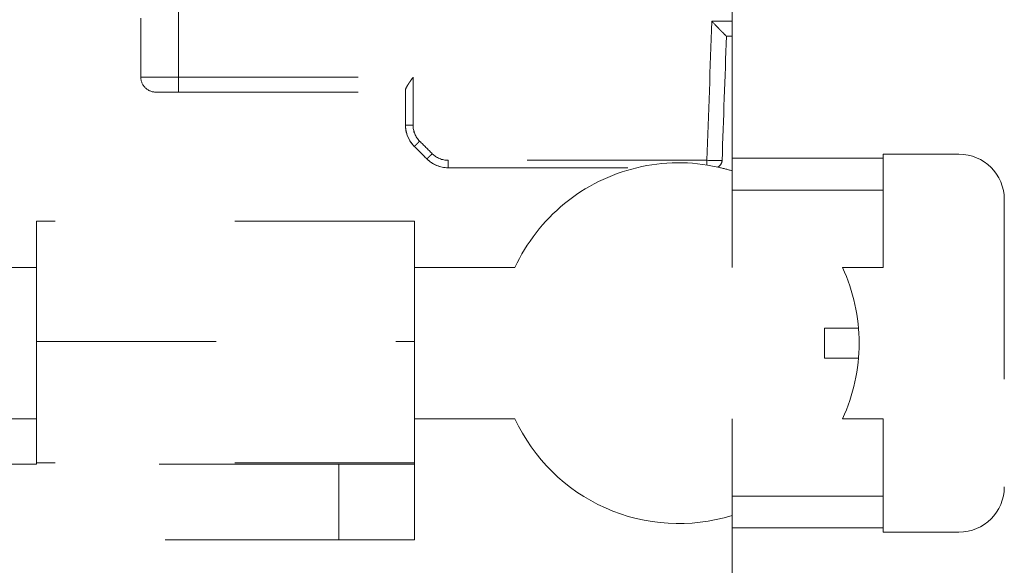
# Model space of a CAD drawing. Units: millimetres. Extents: x 0 to 250, y -250 to 0.
# Drawn here: x 44 to 49, y -70 to -67 of the extents above; entities that cross this region are included whole.
import ezdxf

# ---------------------------------------------------------------- set-up
doc = ezdxf.new("R2010")
doc.units = ezdxf.units.MM
doc.header["$MEASUREMENT"] = 0
for name, pattern in [('AI-Linetype-125', [2.082873, 1.041436, -1.041436]), ('AI-Linetype-126', [2.082873, 1.041436, -1.041436]), ('AI-Linetype-127', [2.082873, 1.041436, -1.041436]), ('AI-Linetype-2037', [2.082873, 1.041436, -1.041436]), ('AI-Linetype-212', [2.082873, 1.041436, -1.041436]), ('AI-Linetype-213', [2.082873, 1.041436, -1.041436]), ('AI-Linetype-214', [2.082873, 1.041436, -1.041436]), ('AI-Linetype-215', [2.082873, 1.041436, -1.041436]), ('AI-Linetype-216', [2.082873, 1.041436, -1.041436]), ('AI-Linetype-217', [2.082873, 1.041436, -1.041436]), ('AI-Linetype-218', [2.082873, 1.041436, -1.041436]), ('AI-Linetype-219', [2.082873, 1.041436, -1.041436]), ('AI-Linetype-2203', [2.082873, 1.041436, -1.041436]), ('AI-Linetype-2205', [2.082873, 1.041436, -1.041436]), ('AI-Linetype-2206', [2.082873, 1.041436, -1.041436]), ('AI-Linetype-2207', [2.082873, 1.041436, -1.041436]), ('AI-Linetype-235', [2.082873, 1.041436, -1.041436]), ('AI-Linetype-236', [2.082873, 1.041436, -1.041436]), ('AI-Linetype-237', [2.082873, 1.041436, -1.041436]), ('AI-Linetype-238', [2.082873, 1.041436, -1.041436]), ('AI-Linetype-239', [2.082873, 1.041436, -1.041436]), ('AI-Linetype-240', [2.082873, 1.041436, -1.041436]), ('AI-Linetype-258', [2.082873, 1.041436, -1.041436]), ('AI-Linetype-259', [2.082873, 1.041436, -1.041436]), ('AI-Linetype-260', [2.082873, 1.041436, -1.041436]), ('AI-Linetype-261', [2.082873, 1.041436, -1.041436]), ('AI-Linetype-262', [2.082873, 1.041436, -1.041436]), ('AI-Linetype-263', [2.082873, 1.041436, -1.041436]), ('AI-Linetype-2844', [2.082873, 1.041436, -1.041436]), ('AI-Linetype-2845', [2.082873, 1.041436, -1.041436]), ('AI-Linetype-2902', [2.082873, 1.041436, -1.041436]), ('AI-Linetype-2905', [2.082873, 1.041436, -1.041436]), ('AI-Linetype-2918', [2.082873, 1.041436, -1.041436]), ('AI-Linetype-2924', [2.082873, 1.041436, -1.041436]), ('AI-Linetype-2942', [2.082873, 1.041436, -1.041436]), ('AI-Linetype-2943', [2.082873, 1.041436, -1.041436]), ('AI-Linetype-2944', [2.082873, 1.041436, -1.041436]), ('AI-Linetype-2945', [2.082873, 1.041436, -1.041436]), ('AI-Linetype-2946', [2.082873, 1.041436, -1.041436]), ('AI-Linetype-2947', [2.082873, 1.041436, -1.041436]), ('AI-Linetype-2948', [2.082873, 1.041436, -1.041436]), ('AI-Linetype-2949', [2.082873, 1.041436, -1.041436]), ('AI-Linetype-2950', [2.082873, 1.041436, -1.041436]), ('AI-Linetype-2951', [2.082873, 1.041436, -1.041436]), ('AI-Linetype-2953', [2.082873, 1.041436, -1.041436]), ('AI-Linetype-2954', [2.082873, 1.041436, -1.041436]), ('AI-Linetype-2955', [2.082873, 1.041436, -1.041436]), ('AI-Linetype-2957', [2.082873, 1.041436, -1.041436]), ('AI-Linetype-2958', [2.082873, 1.041436, -1.041436]), ('AI-Linetype-2959', [2.082873, 1.041436, -1.041436]), ('AI-Linetype-2960', [2.082873, 1.041436, -1.041436]), ('AI-Linetype-2961', [2.082873, 1.041436, -1.041436]), ('AI-Linetype-2962', [2.082873, 1.041436, -1.041436]), ('AI-Linetype-3233', [2.082873, 1.041436, -1.041436]), ('AI-Linetype-3234', [2.082873, 1.041436, -1.041436]), ('AI-Linetype-348', [2.082873, 1.041436, -1.041436]), ('AI-Linetype-422', [2.082873, 1.041436, -1.041436]), ('AI-Linetype-423', [2.082873, 1.041436, -1.041436]), ('AI-Linetype-424', [2.082873, 1.041436, -1.041436]), ('AI-Linetype-426', [2.082873, 1.041436, -1.041436]), ('AI-Linetype-427', [2.082873, 1.041436, -1.041436]), ('AI-Linetype-428', [2.082873, 1.041436, -1.041436]), ('AI-Linetype-440', [2.082873, 1.041436, -1.041436]), ('AI-Linetype-441', [2.082873, 1.041436, -1.041436]), ('AI-Linetype-442', [2.082873, 1.041436, -1.041436]), ('AI-Linetype-444', [2.082873, 1.041436, -1.041436]), ('AI-Linetype-447', [2.082873, 1.041436, -1.041436]), ('AI-Linetype-453', [2.082873, 1.041436, -1.041436]), ('AI-Linetype-567', [2.082873, 1.041436, -1.041436]), ('AI-Linetype-659', [2.082873, 1.041436, -1.041436]), ('AI-Linetype-660', [2.082873, 1.041436, -1.041436]), ('AI-Linetype-661', [2.082873, 1.041436, -1.041436]), ('AI-Linetype-673', [2.082873, 1.041436, -1.041436]), ('AI-Linetype-674', [2.082873, 1.041436, -1.041436]), ('AI-Linetype-675', [2.082873, 1.041436, -1.041436]), ('AI-Linetype-676', [2.082873, 1.041436, -1.041436]), ('AI-Linetype-677', [2.082873, 1.041436, -1.041436]), ('AI-Linetype-678', [2.082873, 1.041436, -1.041436]), ('AI-Linetype-679', [2.082873, 1.041436, -1.041436]), ('AI-Linetype-680', [2.082873, 1.041436, -1.041436]), ('AI-Linetype-681', [2.082873, 1.041436, -1.041436]), ('AI-Linetype-682', [2.082873, 1.041436, -1.041436]), ('AI-Linetype-683', [2.082873, 1.041436, -1.041436]), ('AI-Linetype-684', [2.082873, 1.041436, -1.041436]), ('AI-Linetype-686', [2.082873, 1.041436, -1.041436]), ('AI-Linetype-687', [2.082873, 1.041436, -1.041436]), ('AI-Linetype-688', [2.082873, 1.041436, -1.041436]), ('AI-Linetype-689', [2.082873, 1.041436, -1.041436]), ('AI-Linetype-695', [2.082873, 1.041436, -1.041436]), ('AI-Linetype-705', [2.082873, 1.041436, -1.041436]), ('AI-Linetype-706', [2.082873, 1.041436, -1.041436]), ('AI-Linetype-707', [2.082873, 1.041436, -1.041436]), ('AI-Linetype-709', [2.082873, 1.041436, -1.041436]), ('AI-Linetype-710', [2.082873, 1.041436, -1.041436]), ('AI-Linetype-712', [2.082873, 1.041436, -1.041436]), ('AI-Linetype-713', [2.082873, 1.041436, -1.041436]), ('AI-Linetype-714', [2.082873, 1.041436, -1.041436]), ('AI-Linetype-733', [2.082873, 1.041436, -1.041436])]:
    doc.linetypes.add(name, pattern=pattern)
doc.layers.add('Layer 1', color=7, linetype='Continuous', lineweight=0)

msp = doc.modelspace()

# ---------------------------------------------------------------- linework, layer by layer
at = {"layer": 'Layer 1', "linetype": 'AI-Linetype-678'}
msp.add_line((45.9883, -67.4067), (45.9884, -67.4067), dxfattribs=at)
at = {"layer": 'Layer 1', "linetype": 'AI-Linetype-713'}
msp.add_line((45.9884, -67.4067), (45.9884, -67.4068), dxfattribs=at)
at = {"layer": 'Layer 1', "linetype": 'AI-Linetype-714'}
msp.add_line((46.1107, -67.4579), (46.1118, -67.4579), dxfattribs=at)
at = {"layer": 'Layer 1', "linetype": 'AI-Linetype-567'}
msp.add_open_spline([(47.7581, -66.6953), (47.7581, -62.4079), (47.7581, -58.1204), (47.7581, -53.8331)], degree=3, dxfattribs=at)
at = {"layer": 'Layer 1', "linetype": 'AI-Linetype-2918'}
msp.add_open_spline([(44.5492, -66.1604), (44.5492, -66.4181), (44.5492, -66.6759), (44.5492, -66.9335)], degree=3, dxfattribs=at)
at = {"layer": 'Layer 1', "linetype": 'AI-Linetype-2924'}
msp.add_open_spline([(44.33, -66.59), (44.33, -66.7039), (44.33, -66.818), (44.33, -66.9319)], degree=3, dxfattribs=at)
at = {"layer": 'Layer 1', "linetype": 'AI-Linetype-684'}
msp.add_open_spline([(47.6123, -67.4149), (47.6219, -67.1463), (47.6311, -66.8777), (47.6405, -66.609)], degree=3, dxfattribs=at)
at = {"layer": 'Layer 1', "linetype": 'AI-Linetype-710'}
msp.add_open_spline([(47.6405, -66.609), (47.6798, -66.609), (47.719, -66.609), (47.7581, -66.609)], degree=3, dxfattribs=at)
at = {"layer": 'Layer 1', "linetype": 'AI-Linetype-683'}
for points in [[(47.678, -66.6477), (47.6703, -66.6397), (47.6577, -66.6269), (47.6405, -66.609)], [(47.6862, -66.656), (47.6836, -66.6534), (47.6801, -66.6498), (47.678, -66.6477)], [(47.6934, -66.6635), (47.6912, -66.6611), (47.6887, -66.6586), (47.6862, -66.656)], [(47.7054, -66.6756), (47.7019, -66.6722), (47.6979, -66.668), (47.6934, -66.6635)], [(47.7252, -66.6953), (47.725, -66.6953), (47.7191, -66.6896), (47.7054, -66.6756)]]:
    msp.add_open_spline(points, degree=3, dxfattribs=at)
at = {"layer": 'Layer 1', "linetype": 'AI-Linetype-686'}
msp.add_open_spline([(47.7, -67.4157), (47.7084, -67.1755), (47.7169, -66.9354), (47.7252, -66.6953)], degree=3, dxfattribs=at)
at = {"layer": 'Layer 1', "linetype": 'AI-Linetype-2943'}
msp.add_open_spline([(47.7252, -66.6953), (47.7362, -66.6953), (47.7471, -66.6953), (47.7581, -66.6953)], degree=3, dxfattribs=at)
at = {"layer": 'Layer 1', "linetype": 'AI-Linetype-348'}
msp.add_open_spline([(47.7581, -67.4033), (47.7581, -67.1673), (47.7581, -66.9312), (47.7581, -66.6953)], degree=3, dxfattribs=at)
at = {"layer": 'Layer 1', "linetype": 'AI-Linetype-688'}
msp.add_open_spline([(44.5492, -66.9335), (44.4281, -66.9335), (44.33, -66.9327), (44.33, -66.9319)], degree=3, dxfattribs=at)
at = {"layer": 'Layer 1', "linetype": 'AI-Linetype-695'}
for points in [[(44.33, -66.9319), (44.33, -66.9549), (44.3394, -66.9777), (44.3557, -66.994)], [(44.3557, -66.994), (44.3719, -67.0102), (44.3947, -67.0196), (44.4176, -67.0196)]]:
    msp.add_open_spline(points, degree=3, dxfattribs=at)
at = {"layer": 'Layer 1', "linetype": 'AI-Linetype-674'}
msp.add_open_spline([(44.5492, -66.9335), (45.0022, -66.9335), (45.4552, -66.9335), (45.9081, -66.9335)], degree=3, dxfattribs=at)
at = {"layer": 'Layer 1', "linetype": 'AI-Linetype-689'}
msp.add_open_spline([(44.5492, -66.9335), (44.5492, -66.954), (44.5492, -66.9778), (44.5492, -66.9945), (44.5492, -67.0112), (44.5492, -67.0196), (44.5492, -67.0196)], degree=3, knots=[0, 0, 0, 0, 1, 1, 1, 2, 2, 2, 2], dxfattribs=at)
at = {"layer": 'Layer 1', "linetype": 'AI-Linetype-675'}
for points in [[(45.8893, -66.9603), (45.8874, -66.9632), (45.8836, -66.9687), (45.8812, -66.9724)], [(45.9081, -66.9335), (45.8995, -66.9456), (45.8933, -66.9546), (45.8893, -66.9603)], [(45.875, -66.9825), (45.8678, -66.9947), (45.8643, -67.003), (45.8643, -67.0086)], [(45.8812, -66.9724), (45.8789, -66.9761), (45.8768, -66.9794), (45.875, -66.9825)]]:
    msp.add_open_spline(points, degree=3, dxfattribs=at)
at = {"layer": 'Layer 1', "linetype": 'AI-Linetype-659'}
msp.add_open_spline([(45.9081, -67.2108), (45.9081, -67.1184), (45.9081, -67.0259), (45.9081, -66.9335)], degree=3, dxfattribs=at)
at = {"layer": 'Layer 1', "linetype": 'AI-Linetype-687'}
msp.add_open_spline([(44.4176, -67.0196), (44.4176, -67.0196), (44.4305, -67.0196), (44.4562, -67.0196), (44.4819, -67.0196), (44.5182, -67.0196), (44.5492, -67.0196)], degree=3, knots=[0, 0, 0, 0, 1, 1, 1, 2, 2, 2, 2], dxfattribs=at)
at = {"layer": 'Layer 1', "linetype": 'AI-Linetype-673'}
msp.add_open_spline([(44.5492, -67.0196), (44.9876, -67.0196), (45.4259, -67.0196), (45.8643, -67.0196)], degree=3, dxfattribs=at)
at = {"layer": 'Layer 1', "linetype": 'AI-Linetype-2942'}
msp.add_open_spline([(45.8643, -67.0086), (45.8643, -67.0123), (45.8643, -67.0159), (45.8643, -67.0196)], degree=3, dxfattribs=at)
at = {"layer": 'Layer 1', "linetype": 'AI-Linetype-707'}
msp.add_open_spline([(45.8643, -67.0196), (45.8643, -67.0831), (45.8643, -67.1466), (45.8643, -67.21)], degree=3, dxfattribs=at)
at = {"layer": 'Layer 1', "linetype": 'AI-Linetype-442'}
msp.add_open_spline([(45.9157, -67.334), (45.8832, -67.3016), (45.8643, -67.2559), (45.8643, -67.21)], degree=3, dxfattribs=at)
at = {"layer": 'Layer 1', "linetype": 'AI-Linetype-677'}
for points in [[(45.8772, -67.2105), (45.8686, -67.2104), (45.8643, -67.2103), (45.8643, -67.21)], [(45.9081, -67.2108), (45.8978, -67.2108), (45.8857, -67.2106), (45.8772, -67.2105)]]:
    msp.add_open_spline(points, degree=3, dxfattribs=at)
at = {"layer": 'Layer 1', "linetype": 'AI-Linetype-453'}
for points in [[(45.8643, -67.21), (45.8643, -67.2323), (45.8689, -67.2557), (45.8776, -67.2771)], [(45.8776, -67.2771), (45.8866, -67.2986), (45.8999, -67.3182), (45.9157, -67.334)]]:
    msp.add_open_spline(points, degree=3, dxfattribs=at)
at = {"layer": 'Layer 1', "linetype": 'AI-Linetype-712'}
msp.add_open_spline([(45.9157, -67.334), (45.8935, -67.3119), (45.8644, -67.2707), (45.8643, -67.2104)], degree=3, dxfattribs=at)
at = {"layer": 'Layer 1', "linetype": 'AI-Linetype-660'}
msp.add_open_spline([(45.9081, -67.2108), (45.9081, -67.2456), (45.9221, -67.2792), (45.9466, -67.3038)], degree=3, dxfattribs=at)
at = {"layer": 'Layer 1', "linetype": 'AI-Linetype-676'}
msp.add_open_spline([(45.9466, -67.3038), (45.923, -67.2801), (45.9081, -67.2443), (45.9081, -67.2108)], degree=3, dxfattribs=at)
at = {"layer": 'Layer 1', "linetype": 'AI-Linetype-709'}
for points in [[(45.9314, -67.3191), (45.9365, -67.314), (45.9415, -67.3089), (45.9466, -67.3038)], [(45.9157, -67.334), (45.9158, -67.3341), (45.9158, -67.3338), (45.916, -67.3338)], [(45.916, -67.3338), (45.9162, -67.3336), (45.9164, -67.3334), (45.9166, -67.3332)], [(45.9166, -67.3332), (45.9177, -67.3323), (45.9187, -67.3314), (45.9196, -67.3303)], [(45.9196, -67.3303), (45.9211, -67.3291), (45.9224, -67.3278), (45.9235, -67.3265)], [(45.9235, -67.3265), (45.9261, -67.3242), (45.9288, -67.3216), (45.9314, -67.3191)]]:
    msp.add_open_spline(points, degree=3, dxfattribs=at)
at = {"layer": 'Layer 1', "linetype": 'AI-Linetype-679'}
msp.add_open_spline([(46.0193, -67.3764), (45.995, -67.3522), (45.9709, -67.328), (45.9466, -67.3038)], degree=3, dxfattribs=at)
at = {"layer": 'Layer 1', "linetype": 'AI-Linetype-706'}
msp.add_open_spline([(45.9157, -67.3341), (45.94, -67.3582), (45.9641, -67.3825), (45.9883, -67.4067)], degree=3, dxfattribs=at)
at = {"layer": 'Layer 1', "linetype": 'AI-Linetype-705'}
for points in [[(45.9884, -67.4067), (45.9888, -67.4064), (45.989, -67.406), (45.9896, -67.4057)], [(45.9896, -67.4057), (45.9905, -67.4048), (45.9914, -67.4039), (45.9923, -67.403)], [(45.9923, -67.403), (45.9936, -67.4017), (45.9949, -67.4005), (45.9962, -67.3992)], [(45.9962, -67.3992), (45.9988, -67.3967), (46.0014, -67.3943), (46.0039, -67.3916)], [(46.0039, -67.3916), (46.0091, -67.3866), (46.0142, -67.3815), (46.0193, -67.3764)]]:
    msp.add_open_spline(points, degree=3, dxfattribs=at)
at = {"layer": 'Layer 1', "linetype": 'AI-Linetype-440'}
msp.add_open_spline([(45.9884, -67.4068), (46.0205, -67.4388), (46.0654, -67.4576), (46.1107, -67.4579)], degree=3, dxfattribs=at)
at = {"layer": 'Layer 1', "linetype": 'AI-Linetype-441'}
msp.add_open_spline([(46.1107, -67.4579), (46.0658, -67.4576), (46.0227, -67.4399), (45.9903, -67.4086)], degree=3, dxfattribs=at)
at = {"layer": 'Layer 1', "linetype": 'AI-Linetype-661'}
msp.add_open_spline([(46.1122, -67.4149), (46.0775, -67.4149), (46.044, -67.401), (46.0193, -67.3764)], degree=3, dxfattribs=at)
at = {"layer": 'Layer 1', "linetype": 'AI-Linetype-681'}
msp.add_open_spline([(46.1122, -67.4579), (46.1125, -67.4579), (46.1122, -67.4578), (46.1122, -67.4577), (46.1122, -67.4574), (46.1122, -67.457), (46.1122, -67.4568), (46.1122, -67.4553), (46.1122, -67.4539), (46.1122, -67.4526), (46.1122, -67.4508), (46.1122, -67.4491), (46.1122, -67.4472), (46.1122, -67.4436), (46.1122, -67.4401), (46.1122, -67.4364), (46.1122, -67.4292), (46.1122, -67.4221), (46.1122, -67.4149)], degree=3, knots=[0, 0, 0, 0, 1, 1, 1, 2, 2, 2, 3, 3, 3, 4, 4, 4, 5, 5, 5, 6, 6, 6, 6], dxfattribs=at)
at = {"layer": 'Layer 1', "linetype": 'AI-Linetype-682'}
msp.add_open_spline([(47.6123, -67.4149), (47.1124, -67.4149), (46.6123, -67.4149), (46.1122, -67.4149)], degree=3, dxfattribs=at)
at = {"layer": 'Layer 1', "linetype": 'AI-Linetype-447'}
msp.add_open_spline([(47.6123, -67.4149), (47.6607, -67.4158), (47.7, -67.4161), (47.7, -67.4157)], degree=3, dxfattribs=at)
at = {"layer": 'Layer 1', "linetype": 'AI-Linetype-2945'}
msp.add_open_spline([(47.6123, -67.4422), (47.6123, -67.4341), (47.6123, -67.4239), (47.6123, -67.4149)], degree=3, dxfattribs=at)
at = {"layer": 'Layer 1', "linetype": 'AI-Linetype-444'}
for points in [[(47.6866, -67.4457), (47.6952, -67.4376), (47.6996, -67.4258), (47.7, -67.4157)], [(47.6745, -67.4539), (47.6789, -67.4519), (47.6831, -67.4492), (47.6866, -67.4457)]]:
    msp.add_open_spline(points, degree=3, dxfattribs=at)
at = {"layer": 'Layer 1', "linetype": 'AI-Linetype-219'}
msp.add_open_spline([(48.6349, -67.4033), (48.3427, -67.4033), (48.0504, -67.4033), (47.7581, -67.4033)], degree=3, dxfattribs=at)
at = {"layer": 'Layer 1', "linetype": 'AI-Linetype-262'}
msp.add_open_spline([(47.7581, -67.4033), (47.7581, -67.4277), (47.7581, -67.4518), (47.7581, -67.4761)], degree=3, dxfattribs=at)
at = {"layer": 'Layer 1', "linetype": 'AI-Linetype-217'}
msp.add_open_spline([(48.6349, -67.4033), (48.6349, -67.3953), (48.6349, -67.3871), (48.6349, -67.3791)], degree=3, dxfattribs=at)
at = {"layer": 'Layer 1', "linetype": 'AI-Linetype-240'}
msp.add_open_spline([(48.6349, -67.3791), (48.781, -67.3791), (48.9271, -67.3791), (49.0733, -67.3791)], degree=3, dxfattribs=at)
at = {"layer": 'Layer 1', "linetype": 'AI-Linetype-263'}
msp.add_open_spline([(48.6349, -67.5873), (48.6349, -67.5261), (48.6349, -67.4646), (48.6349, -67.4033)], degree=3, dxfattribs=at)
at = {"layer": 'Layer 1', "linetype": 'AI-Linetype-239'}
msp.add_open_spline([(49.0733, -67.3791), (49.2185, -67.3791), (49.3364, -67.4968), (49.3364, -67.6421)], degree=3, dxfattribs=at)
at = {"layer": 'Layer 1', "linetype": 'AI-Linetype-680'}
msp.add_open_spline([(46.1122, -67.4579), (46.4766, -67.4579), (46.8409, -67.4579), (47.2053, -67.4579)], degree=3, dxfattribs=at)
at = {"layer": 'Layer 1', "linetype": 'AI-Linetype-2947'}
for points in [[(46.7859, -67.6662), (46.908, -67.566), (47.0516, -67.4949), (47.2053, -67.4579)], [(46.4993, -68.0367), (46.5656, -67.893), (46.6635, -67.7664), (46.7859, -67.6662)]]:
    msp.add_open_spline(points, degree=3, dxfattribs=at)
at = {"layer": 'Layer 1', "linetype": 'AI-Linetype-423'}
msp.add_open_spline([(47.2053, -67.4579), (47.3594, -67.4211), (47.5198, -67.4197), (47.6745, -67.4539)], degree=3, dxfattribs=at)
at = {"layer": 'Layer 1', "linetype": 'AI-Linetype-2944'}
msp.add_open_spline([(47.6745, -67.4539), (47.7028, -67.4602), (47.7306, -67.4675), (47.7581, -67.4761)], degree=3, dxfattribs=at)
at = {"layer": 'Layer 1', "linetype": 'AI-Linetype-2902'}
msp.add_open_spline([(47.7581, -67.4761), (47.7581, -67.5131), (47.7581, -67.5502), (47.7581, -67.5873)], degree=3, dxfattribs=at)
at = {"layer": 'Layer 1', "linetype": 'AI-Linetype-261'}
msp.add_open_spline([(47.7581, -67.5873), (47.7581, -67.7371), (47.7581, -67.8869), (47.7581, -68.0367)], degree=3, dxfattribs=at)
at = {"layer": 'Layer 1', "linetype": 'AI-Linetype-2844'}
msp.add_open_spline([(48.6349, -67.5873), (48.3427, -67.5873), (48.0504, -67.5873), (47.7581, -67.5873)], degree=3, dxfattribs=at)
at = {"layer": 'Layer 1', "linetype": 'AI-Linetype-260'}
msp.add_open_spline([(48.6349, -68.0367), (48.6349, -67.8869), (48.6349, -67.7371), (48.6349, -67.5873)], degree=3, dxfattribs=at)
at = {"layer": 'Layer 1', "linetype": 'AI-Linetype-238'}
msp.add_open_spline([(49.3364, -67.6421), (49.3364, -68.1974), (49.3364, -68.7528), (49.3364, -69.308)], degree=3, dxfattribs=at)
at = {"layer": 'Layer 1', "linetype": 'AI-Linetype-428'}
msp.add_open_spline([(43.725, -67.7668), (43.725, -67.8568), (43.725, -67.9468), (43.725, -68.0367)], degree=3, dxfattribs=at)
at = {"layer": 'Layer 1', "linetype": 'AI-Linetype-2961'}
msp.add_open_spline([(45.9169, -67.7668), (45.1862, -67.7668), (44.4557, -67.7668), (43.725, -67.7668)], degree=3, dxfattribs=at)
at = {"layer": 'Layer 1', "linetype": 'AI-Linetype-2954'}
msp.add_open_spline([(45.9169, -68.0366), (45.9169, -67.9467), (45.9169, -67.8568), (45.9169, -67.7668)], degree=3, dxfattribs=at)
at = {"layer": 'Layer 1', "linetype": 'AI-Linetype-3233'}
msp.add_open_spline([(41.3577, -68.0367), (42.1469, -68.0367), (42.9359, -68.0367), (43.725, -68.0367)], degree=3, dxfattribs=at)
at = {"layer": 'Layer 1', "linetype": 'AI-Linetype-2955'}
msp.add_open_spline([(43.725, -68.0367), (43.725, -68.1795), (43.725, -68.3221), (43.725, -68.4649)], degree=3, dxfattribs=at)
at = {"layer": 'Layer 1', "linetype": 'AI-Linetype-2949'}
msp.add_open_spline([(45.9169, -68.4649), (45.9169, -68.3221), (45.9169, -68.1793), (45.9169, -68.0366)], degree=3, dxfattribs=at)
at = {"layer": 'Layer 1', "linetype": 'AI-Linetype-2950'}
msp.add_open_spline([(45.917, -68.0367), (46.1111, -68.0367), (46.3052, -68.0367), (46.4993, -68.0367)], degree=3, dxfattribs=at)
at = {"layer": 'Layer 1', "linetype": 'AI-Linetype-218'}
msp.add_open_spline([(48.6349, -68.0367), (48.5561, -68.0367), (48.4772, -68.0367), (48.3983, -68.0367)], degree=3, dxfattribs=at)
at = {"layer": 'Layer 1', "linetype": 'AI-Linetype-422'}
msp.add_open_spline([(48.3983, -68.0367), (48.4618, -68.1741), (48.4946, -68.3237), (48.4946, -68.4751)], degree=3, dxfattribs=at)
at = {"layer": 'Layer 1', "linetype": 'AI-Linetype-125'}
msp.add_open_spline([(48.2929, -68.5628), (48.2929, -68.5043), (48.2929, -68.4458), (48.2929, -68.3874)], degree=3, dxfattribs=at)
at = {"layer": 'Layer 1', "linetype": 'AI-Linetype-126'}
msp.add_open_spline([(48.2929, -68.3874), (48.3259, -68.3874), (48.3589, -68.3874), (48.3919, -68.3874), (48.4084, -68.3874), (48.425, -68.3874), (48.4415, -68.3874), (48.4498, -68.3874), (48.458, -68.3874), (48.4662, -68.3874), (48.4725, -68.3874), (48.4786, -68.3874), (48.4849, -68.3874), (48.4863, -68.3874), (48.4879, -68.3874), (48.4894, -68.3874), (48.4898, -68.3874), (48.4902, -68.3874), (48.4906, -68.3874)], degree=3, knots=[0, 0, 0, 0, 1, 1, 1, 2, 2, 2, 3, 3, 3, 4, 4, 4, 5, 5, 5, 6, 6, 6, 6], dxfattribs=at)
msp.add_open_spline([(48.4906, -68.3874), (48.4906, -68.3874), (48.4911, -68.3872), (48.4909, -68.3874)], degree=3, dxfattribs=at)
at = {"layer": 'Layer 1', "linetype": 'AI-Linetype-427'}
msp.add_open_spline([(43.725, -68.4649), (43.725, -68.6143), (43.725, -68.7639), (43.725, -68.9135)], degree=3, dxfattribs=at)
at = {"layer": 'Layer 1', "linetype": 'AI-Linetype-2962'}
msp.add_open_spline([(43.725, -68.4649), (44.4557, -68.4649), (45.1862, -68.4649), (45.9169, -68.4649)], degree=3, dxfattribs=at)
at = {"layer": 'Layer 1', "linetype": 'AI-Linetype-426'}
msp.add_open_spline([(45.9169, -68.9135), (45.9169, -68.764), (45.9169, -68.6143), (45.9169, -68.4649)], degree=3, dxfattribs=at)
at = {"layer": 'Layer 1', "linetype": 'AI-Linetype-424'}
msp.add_open_spline([(48.3983, -68.9134), (48.4618, -68.776), (48.4946, -68.6264), (48.4946, -68.4751)], degree=3, dxfattribs=at)
at = {"layer": 'Layer 1', "linetype": 'AI-Linetype-127'}
msp.add_open_spline([(48.4906, -68.5628), (48.4902, -68.5628), (48.4898, -68.5628), (48.4894, -68.5628), (48.4879, -68.5628), (48.4863, -68.5628), (48.4849, -68.5628), (48.4786, -68.5628), (48.4725, -68.5628), (48.4662, -68.5628), (48.458, -68.5628), (48.4498, -68.5628), (48.4415, -68.5628), (48.425, -68.5628), (48.4085, -68.5628), (48.3921, -68.5628), (48.3591, -68.5628), (48.3259, -68.5628), (48.2929, -68.5628)], degree=3, knots=[1, 1, 1, 1, 2, 2, 2, 3, 3, 3, 4, 4, 4, 5, 5, 5, 6, 6, 6, 7, 7, 7, 7], dxfattribs=at)
msp.add_open_spline([(48.4909, -68.5628), (48.4913, -68.5628), (48.4906, -68.5628), (48.4906, -68.5628)], degree=3, dxfattribs=at)
at = {"layer": 'Layer 1', "linetype": 'AI-Linetype-3234'}
msp.add_open_spline([(43.725, -68.9134), (42.9359, -68.9134), (42.1469, -68.9134), (41.3577, -68.9134)], degree=3, dxfattribs=at)
at = {"layer": 'Layer 1', "linetype": 'AI-Linetype-2953'}
msp.add_open_spline([(43.725, -68.9135), (43.725, -68.9989), (43.725, -69.0842), (43.725, -69.1696)], degree=3, dxfattribs=at)
at = {"layer": 'Layer 1', "linetype": 'AI-Linetype-2951'}
msp.add_open_spline([(46.4993, -68.9134), (46.3051, -68.9134), (46.1111, -68.9134), (45.9169, -68.9134)], degree=3, dxfattribs=at)
at = {"layer": 'Layer 1', "linetype": 'AI-Linetype-2957'}
msp.add_open_spline([(45.9169, -69.1696), (45.9169, -69.0842), (45.9169, -68.9989), (45.9169, -68.9135)], degree=3, dxfattribs=at)
at = {"layer": 'Layer 1', "linetype": 'AI-Linetype-2948'}
for points in [[(46.4993, -68.9135), (46.6055, -69.1436), (46.7917, -69.3272), (47.0234, -69.4305)], [(47.0234, -69.4305), (47.2549, -69.5335), (47.516, -69.5491), (47.7581, -69.474)]]:
    msp.add_open_spline(points, degree=3, dxfattribs=at)
at = {"layer": 'Layer 1', "linetype": 'AI-Linetype-215'}
msp.add_open_spline([(47.7581, -68.9134), (47.7581, -69.0632), (47.7581, -69.213), (47.7581, -69.3629)], degree=3, dxfattribs=at)
at = {"layer": 'Layer 1', "linetype": 'AI-Linetype-214'}
msp.add_open_spline([(48.6349, -68.9134), (48.5561, -68.9134), (48.4772, -68.9134), (48.3983, -68.9134)], degree=3, dxfattribs=at)
at = {"layer": 'Layer 1', "linetype": 'AI-Linetype-259'}
msp.add_open_spline([(48.6349, -69.3629), (48.6349, -69.213), (48.6349, -69.0632), (48.6349, -68.9134)], degree=3, dxfattribs=at)
at = {"layer": 'Layer 1', "linetype": 'AI-Linetype-2946'}
msp.add_open_spline([(43.725, -69.1765), (42.5852, -69.1765), (41.4454, -69.1765), (40.3056, -69.1765)], degree=3, dxfattribs=at)
at = {"layer": 'Layer 1', "linetype": 'AI-Linetype-2958'}
msp.add_open_spline([(45.9169, -69.1696), (45.1862, -69.1696), (44.4557, -69.1696), (43.725, -69.1696)], degree=3, dxfattribs=at)
at = {"layer": 'Layer 1', "linetype": 'AI-Linetype-2960'}
msp.add_open_spline([(43.725, -69.1696), (43.725, -69.1719), (43.725, -69.1741), (43.725, -69.1765)], degree=3, dxfattribs=at)
at = {"layer": 'Layer 1', "linetype": 'AI-Linetype-733'}
msp.add_open_spline([(45.4785, -69.1765), (44.894, -69.1765), (44.3095, -69.1765), (43.725, -69.1765)], degree=3, dxfattribs=at)
at = {"layer": 'Layer 1', "linetype": 'AI-Linetype-2205'}
msp.add_open_spline([(45.9169, -69.1765), (45.9174, -69.1765), (45.9164, -69.1765), (45.9161, -69.1765), (45.9154, -69.1765), (45.9145, -69.1765), (45.9137, -69.1765), (45.9105, -69.1765), (45.9072, -69.1765), (45.904, -69.1765), (45.89, -69.1765), (45.8762, -69.1765), (45.8622, -69.1765), (45.8438, -69.1765), (45.8257, -69.1765), (45.8074, -69.1765), (45.7708, -69.1765), (45.7343, -69.1765), (45.6978, -69.1765), (45.6247, -69.1765), (45.5516, -69.1765), (45.4785, -69.1765)], degree=3, knots=[0, 0, 0, 0, 1, 1, 1, 2, 2, 2, 3, 3, 3, 4, 4, 4, 5, 5, 5, 6, 6, 6, 7, 7, 7, 7], dxfattribs=at)
at = {"layer": 'Layer 1', "linetype": 'AI-Linetype-2207'}
msp.add_open_spline([(45.4785, -69.6147), (45.4785, -69.4687), (45.4785, -69.3225), (45.4785, -69.1765)], degree=3, dxfattribs=at)
at = {"layer": 'Layer 1', "linetype": 'AI-Linetype-2959'}
msp.add_open_spline([(45.9169, -69.1765), (45.9169, -69.1741), (45.9169, -69.1719), (45.9169, -69.1696)], degree=3, dxfattribs=at)
at = {"layer": 'Layer 1', "linetype": 'AI-Linetype-2037'}
msp.add_open_spline([(45.9169, -69.6147), (45.9169, -69.4687), (45.9169, -69.3225), (45.9169, -69.1765)], degree=3, dxfattribs=at)
at = {"layer": 'Layer 1', "linetype": 'AI-Linetype-237'}
msp.add_open_spline([(49.3364, -69.308), (49.3364, -69.4533), (49.2185, -69.571), (49.0733, -69.571)], degree=3, dxfattribs=at)
at = {"layer": 'Layer 1', "linetype": 'AI-Linetype-213'}
msp.add_open_spline([(47.7581, -69.3629), (47.7581, -69.3999), (47.7581, -69.437), (47.7581, -69.474)], degree=3, dxfattribs=at)
at = {"layer": 'Layer 1', "linetype": 'AI-Linetype-2845'}
msp.add_open_spline([(48.6349, -69.3629), (48.3427, -69.3629), (48.0504, -69.3629), (47.7581, -69.3629)], degree=3, dxfattribs=at)
at = {"layer": 'Layer 1', "linetype": 'AI-Linetype-258'}
msp.add_open_spline([(48.6349, -69.5467), (48.6349, -69.4854), (48.6349, -69.4241), (48.6349, -69.3629)], degree=3, dxfattribs=at)
at = {"layer": 'Layer 1', "linetype": 'AI-Linetype-2905'}
msp.add_open_spline([(47.7581, -69.474), (47.7581, -69.4983), (47.7581, -69.5225), (47.7581, -69.5467)], degree=3, dxfattribs=at)
at = {"layer": 'Layer 1', "linetype": 'AI-Linetype-212'}
msp.add_open_spline([(47.7581, -69.5467), (48.0504, -69.5467), (48.3427, -69.5467), (48.6349, -69.5467)], degree=3, dxfattribs=at)
at = {"layer": 'Layer 1', "linetype": 'AI-Linetype-235'}
msp.add_open_spline([(47.7581, -69.9656), (47.7581, -69.826), (47.7581, -69.6864), (47.7581, -69.5467)], degree=3, dxfattribs=at)
at = {"layer": 'Layer 1', "linetype": 'AI-Linetype-216'}
msp.add_open_spline([(48.6349, -69.571), (48.6349, -69.5629), (48.6349, -69.5548), (48.6349, -69.5467)], degree=3, dxfattribs=at)
at = {"layer": 'Layer 1', "linetype": 'AI-Linetype-236'}
msp.add_open_spline([(49.0733, -69.571), (48.9271, -69.571), (48.781, -69.571), (48.6349, -69.571)], degree=3, dxfattribs=at)
at = {"layer": 'Layer 1', "linetype": 'AI-Linetype-2203'}
msp.add_open_spline([(40.3056, -69.6147), (42.0299, -69.6147), (43.7542, -69.6147), (45.4785, -69.6147)], degree=3, dxfattribs=at)
at = {"layer": 'Layer 1', "linetype": 'AI-Linetype-2206'}
msp.add_open_spline([(45.4785, -69.6147), (45.5516, -69.6147), (45.6247, -69.6147), (45.6978, -69.6147), (45.7343, -69.6147), (45.7708, -69.6147), (45.8074, -69.6147), (45.8257, -69.6147), (45.8439, -69.6147), (45.8622, -69.6147), (45.8762, -69.6147), (45.89, -69.6147), (45.904, -69.6147), (45.9073, -69.6147), (45.9106, -69.6147), (45.9139, -69.6147), (45.9145, -69.6147), (45.9154, -69.6147), (45.9161, -69.6147), (45.9164, -69.6147), (45.9166, -69.6147), (45.9167, -69.6147)], degree=3, knots=[0, 0, 0, 0, 1, 1, 1, 2, 2, 2, 3, 3, 3, 4, 4, 4, 5, 5, 5, 6, 6, 6, 7, 7, 7, 7], dxfattribs=at)
msp.add_open_spline([(45.9167, -69.6147), (45.9167, -69.6147), (45.917, -69.6147), (45.9169, -69.6147)], degree=3, dxfattribs=at)

doc.saveas('drawing.dxf')
